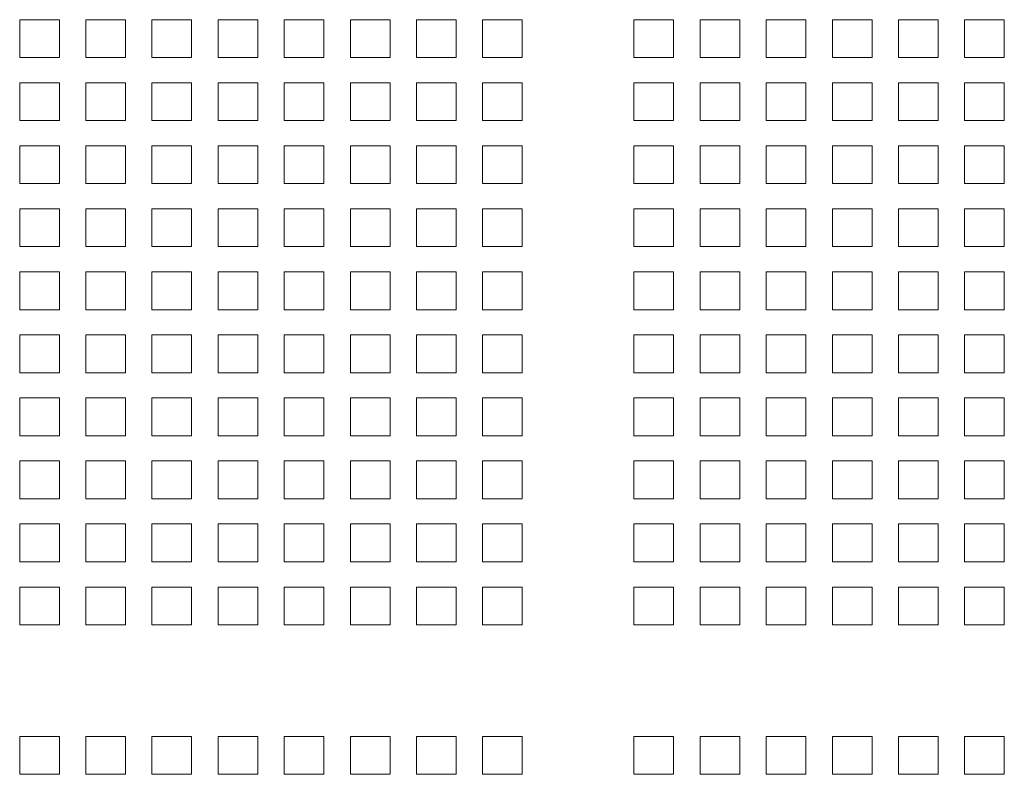
# Model space of a CAD drawing. Units: millimetres. Extents: x 256 to 9248, y 256 to 6464.
# Drawn here: x 3995 to 4176, y 2895 to 3034 of the extents above; entities that cross this region are included whole.
import ezdxf

# ---------------------------------------------------------------- set-up
doc = ezdxf.new("R2010")
doc.units = ezdxf.units.MM
doc.header["$LTSCALE"] = 32
doc.layers.add('Visible (Drawing)', color=7, linetype='Continuous', lineweight=40)

msp = doc.modelspace()

# ---------------------------------------------------------------- linework, layer by layer
at = {"layer": 'Visible (Drawing)', "color": 7, "lineweight": 5}
for p, q in [((3995.268, 3033.511), (4002.548, 3033.511)), ((3995.268, 3026.567), (3995.268, 3033.511)), ((4002.548, 3033.511), (4002.548, 3026.567)), ((4007.396, 3033.511), (4014.676, 3033.511)), ((4007.396, 3026.567), (4007.396, 3033.511)), ((4014.676, 3033.511), (4014.676, 3026.567)), ((4019.524, 3033.511), (4026.804, 3033.511)), ((4019.524, 3026.567), (4019.524, 3033.511)), ((4026.804, 3033.511), (4026.804, 3026.567)), ((4031.652, 3033.511), (4038.932, 3033.511)), ((4031.652, 3026.567), (4031.652, 3033.511)), ((4038.932, 3033.511), (4038.932, 3026.567)), ((4043.78, 3033.511), (4051.06, 3033.511)), ((4043.78, 3026.567), (4043.78, 3033.511)), ((4051.06, 3033.511), (4051.06, 3026.567)), ((4055.908, 3033.511), (4063.188, 3033.511)), ((4055.908, 3026.567), (4055.908, 3033.511)), ((4063.188, 3033.511), (4063.188, 3026.567)), ((4068.036, 3033.511), (4075.316, 3033.511)), ((4068.036, 3026.567), (4068.036, 3033.511)), ((4075.316, 3033.511), (4075.316, 3026.567)), ((4080.164, 3033.511), (4087.444, 3033.511)), ((4080.164, 3026.567), (4080.164, 3033.511)), ((4087.444, 3033.511), (4087.444, 3026.567)), ((4107.924, 3033.511), (4115.204, 3033.511)), ((4107.924, 3026.567), (4107.924, 3033.511)), ((4115.204, 3033.511), (4115.204, 3026.567)), ((4120.052, 3033.511), (4127.332, 3033.511)), ((4120.052, 3026.567), (4120.052, 3033.511)), ((4127.332, 3033.511), (4127.332, 3026.567)), ((4132.18, 3033.511), (4139.46, 3033.511)), ((4132.18, 3026.567), (4132.18, 3033.511)), ((4139.46, 3033.511), (4139.46, 3026.567)), ((4144.308, 3033.511), (4151.588, 3033.511)), ((4144.308, 3026.567), (4144.308, 3033.511)), ((4151.588, 3033.511), (4151.588, 3026.567)), ((4156.436, 3033.511), (4163.716, 3033.511)), ((4156.436, 3026.567), (4156.436, 3033.511)), ((4163.716, 3033.511), (4163.716, 3026.567)), ((4168.564, 3033.511), (4175.844, 3033.511)), ((4168.564, 3026.567), (4168.564, 3033.511)), ((4175.844, 3033.511), (4175.844, 3026.567)), ((4002.548, 3026.567), (3995.268, 3026.567)), ((4014.676, 3026.567), (4007.396, 3026.567)), ((4026.804, 3026.567), (4019.524, 3026.567)), ((4038.932, 3026.567), (4031.652, 3026.567)), ((4051.06, 3026.567), (4043.78, 3026.567)), ((4063.188, 3026.567), (4055.908, 3026.567)), ((4075.316, 3026.567), (4068.036, 3026.567)), ((4087.444, 3026.567), (4080.164, 3026.567)), ((4115.204, 3026.567), (4107.924, 3026.567)), ((4127.332, 3026.567), (4120.052, 3026.567)), ((4139.46, 3026.567), (4132.18, 3026.567)), ((4151.588, 3026.567), (4144.308, 3026.567)), ((4163.716, 3026.567), (4156.436, 3026.567)), ((4175.844, 3026.567), (4168.564, 3026.567)), ((3995.268, 3021.943), (4002.548, 3021.943)), ((3995.268, 3014.999), (3995.268, 3021.943)), ((4002.548, 3021.943), (4002.548, 3014.999)), ((4007.396, 3021.943), (4014.676, 3021.943)), ((4007.396, 3014.999), (4007.396, 3021.943)), ((4014.676, 3021.943), (4014.676, 3014.999)), ((4019.524, 3021.943), (4026.804, 3021.943)), ((4019.524, 3014.999), (4019.524, 3021.943)), ((4026.804, 3021.943), (4026.804, 3014.999)), ((4031.652, 3021.943), (4038.932, 3021.943)), ((4031.652, 3014.999), (4031.652, 3021.943)), ((4038.932, 3021.943), (4038.932, 3014.999)), ((4043.78, 3021.943), (4051.06, 3021.943)), ((4043.78, 3014.999), (4043.78, 3021.943)), ((4051.06, 3021.943), (4051.06, 3014.999)), ((4055.908, 3021.943), (4063.188, 3021.943)), ((4055.908, 3014.999), (4055.908, 3021.943)), ((4063.188, 3021.943), (4063.188, 3014.999)), ((4068.036, 3021.943), (4075.316, 3021.943)), ((4068.036, 3014.999), (4068.036, 3021.943)), ((4075.316, 3021.943), (4075.316, 3014.999)), ((4080.164, 3021.943), (4087.444, 3021.943)), ((4080.164, 3014.999), (4080.164, 3021.943)), ((4087.444, 3021.943), (4087.444, 3014.999)), ((4107.924, 3021.943), (4115.204, 3021.943)), ((4107.924, 3014.999), (4107.924, 3021.943)), ((4115.204, 3021.943), (4115.204, 3014.999)), ((4120.052, 3021.943), (4127.332, 3021.943)), ((4120.052, 3014.999), (4120.052, 3021.943)), ((4127.332, 3021.943), (4127.332, 3014.999)), ((4132.18, 3021.943), (4139.46, 3021.943)), ((4132.18, 3014.999), (4132.18, 3021.943)), ((4139.46, 3021.943), (4139.46, 3014.999)), ((4144.308, 3021.943), (4151.588, 3021.943)), ((4144.308, 3014.999), (4144.308, 3021.943)), ((4151.588, 3021.943), (4151.588, 3014.999)), ((4156.436, 3021.943), (4163.716, 3021.943)), ((4156.436, 3014.999), (4156.436, 3021.943)), ((4163.716, 3021.943), (4163.716, 3014.999)), ((4168.564, 3021.943), (4175.844, 3021.943)), ((4168.564, 3014.999), (4168.564, 3021.943)), ((4175.844, 3021.943), (4175.844, 3014.999)), ((4002.548, 3014.999), (3995.268, 3014.999)), ((4014.676, 3014.999), (4007.396, 3014.999)), ((4026.804, 3014.999), (4019.524, 3014.999)), ((4038.932, 3014.999), (4031.652, 3014.999)), ((4051.06, 3014.999), (4043.78, 3014.999)), ((4063.188, 3014.999), (4055.908, 3014.999)), ((4075.316, 3014.999), (4068.036, 3014.999)), ((4087.444, 3014.999), (4080.164, 3014.999)), ((4115.204, 3014.999), (4107.924, 3014.999)), ((4127.332, 3014.999), (4120.052, 3014.999)), ((4139.46, 3014.999), (4132.18, 3014.999)), ((4151.588, 3014.999), (4144.308, 3014.999)), ((4163.716, 3014.999), (4156.436, 3014.999)), ((4175.844, 3014.999), (4168.564, 3014.999)), ((3995.268, 3010.375), (4002.548, 3010.375)), ((3995.268, 3003.431), (3995.268, 3010.375)), ((4002.548, 3010.375), (4002.548, 3003.431)), ((4007.396, 3010.375), (4014.676, 3010.375)), ((4007.396, 3003.431), (4007.396, 3010.375)), ((4014.676, 3010.375), (4014.676, 3003.431)), ((4019.524, 3010.375), (4026.804, 3010.375)), ((4019.524, 3003.431), (4019.524, 3010.375)), ((4026.804, 3010.375), (4026.804, 3003.431)), ((4031.652, 3010.375), (4038.932, 3010.375)), ((4031.652, 3003.431), (4031.652, 3010.375)), ((4038.932, 3010.375), (4038.932, 3003.431)), ((4043.78, 3010.375), (4051.06, 3010.375)), ((4043.78, 3003.431), (4043.78, 3010.375)), ((4051.06, 3010.375), (4051.06, 3003.431)), ((4055.908, 3010.375), (4063.188, 3010.375)), ((4055.908, 3003.431), (4055.908, 3010.375)), ((4063.188, 3010.375), (4063.188, 3003.431)), ((4068.036, 3010.375), (4075.316, 3010.375)), ((4068.036, 3003.431), (4068.036, 3010.375)), ((4075.316, 3010.375), (4075.316, 3003.431)), ((4080.164, 3010.375), (4087.444, 3010.375)), ((4080.164, 3003.431), (4080.164, 3010.375)), ((4087.444, 3010.375), (4087.444, 3003.431)), ((4107.924, 3010.375), (4115.204, 3010.375)), ((4107.924, 3003.431), (4107.924, 3010.375)), ((4115.204, 3010.375), (4115.204, 3003.431)), ((4120.052, 3010.375), (4127.332, 3010.375)), ((4120.052, 3003.431), (4120.052, 3010.375)), ((4127.332, 3010.375), (4127.332, 3003.431)), ((4132.18, 3010.375), (4139.46, 3010.375)), ((4132.18, 3003.431), (4132.18, 3010.375)), ((4139.46, 3010.375), (4139.46, 3003.431)), ((4144.308, 3010.375), (4151.588, 3010.375)), ((4144.308, 3003.431), (4144.308, 3010.375)), ((4151.588, 3010.375), (4151.588, 3003.431)), ((4156.436, 3010.375), (4163.716, 3010.375)), ((4156.436, 3003.431), (4156.436, 3010.375)), ((4163.716, 3010.375), (4163.716, 3003.431)), ((4168.564, 3010.375), (4175.844, 3010.375)), ((4168.564, 3003.431), (4168.564, 3010.375)), ((4175.844, 3010.375), (4175.844, 3003.431)), ((4002.548, 3003.431), (3995.268, 3003.431)), ((4014.676, 3003.431), (4007.396, 3003.431)), ((4026.804, 3003.431), (4019.524, 3003.431)), ((4038.932, 3003.431), (4031.652, 3003.431)), ((4051.06, 3003.431), (4043.78, 3003.431)), ((4063.188, 3003.431), (4055.908, 3003.431)), ((4075.316, 3003.431), (4068.036, 3003.431)), ((4087.444, 3003.431), (4080.164, 3003.431)), ((4115.204, 3003.431), (4107.924, 3003.431)), ((4127.332, 3003.431), (4120.052, 3003.431)), ((4139.46, 3003.431), (4132.18, 3003.431)), ((4151.588, 3003.431), (4144.308, 3003.431)), ((4163.716, 3003.431), (4156.436, 3003.431)), ((4175.844, 3003.431), (4168.564, 3003.431)), ((3995.268, 2998.807), (4002.548, 2998.807)), ((3995.268, 2991.863), (3995.268, 2998.807)), ((4002.548, 2998.807), (4002.548, 2991.863)), ((4007.396, 2998.807), (4014.676, 2998.807)), ((4007.396, 2991.863), (4007.396, 2998.807)), ((4014.676, 2998.807), (4014.676, 2991.863)), ((4019.524, 2998.807), (4026.804, 2998.807)), ((4019.524, 2991.863), (4019.524, 2998.807)), ((4026.804, 2998.807), (4026.804, 2991.863)), ((4031.652, 2998.807), (4038.932, 2998.807)), ((4031.652, 2991.863), (4031.652, 2998.807)), ((4038.932, 2998.807), (4038.932, 2991.863)), ((4043.78, 2998.807), (4051.06, 2998.807)), ((4043.78, 2991.863), (4043.78, 2998.807)), ((4051.06, 2998.807), (4051.06, 2991.863)), ((4055.908, 2998.807), (4063.188, 2998.807)), ((4055.908, 2991.863), (4055.908, 2998.807)), ((4063.188, 2998.807), (4063.188, 2991.863)), ((4068.036, 2998.807), (4075.316, 2998.807)), ((4068.036, 2991.863), (4068.036, 2998.807)), ((4075.316, 2998.807), (4075.316, 2991.863)), ((4080.164, 2998.807), (4087.444, 2998.807)), ((4080.164, 2991.863), (4080.164, 2998.807)), ((4087.444, 2998.807), (4087.444, 2991.863)), ((4107.924, 2998.807), (4115.204, 2998.807)), ((4107.924, 2991.863), (4107.924, 2998.807)), ((4115.204, 2998.807), (4115.204, 2991.863)), ((4120.052, 2998.807), (4127.332, 2998.807)), ((4120.052, 2991.863), (4120.052, 2998.807)), ((4127.332, 2998.807), (4127.332, 2991.863)), ((4132.18, 2998.807), (4139.46, 2998.807)), ((4132.18, 2991.863), (4132.18, 2998.807)), ((4139.46, 2998.807), (4139.46, 2991.863)), ((4144.308, 2998.807), (4151.588, 2998.807)), ((4144.308, 2991.863), (4144.308, 2998.807)), ((4151.588, 2998.807), (4151.588, 2991.863)), ((4156.436, 2998.807), (4163.716, 2998.807)), ((4156.436, 2991.863), (4156.436, 2998.807)), ((4163.716, 2998.807), (4163.716, 2991.863)), ((4168.564, 2998.807), (4175.844, 2998.807)), ((4168.564, 2991.863), (4168.564, 2998.807)), ((4175.844, 2998.807), (4175.844, 2991.863)), ((4002.548, 2991.863), (3995.268, 2991.863)), ((4014.676, 2991.863), (4007.396, 2991.863)), ((4026.804, 2991.863), (4019.524, 2991.863)), ((4038.932, 2991.863), (4031.652, 2991.863)), ((4051.06, 2991.863), (4043.78, 2991.863)), ((4063.188, 2991.863), (4055.908, 2991.863)), ((4075.316, 2991.863), (4068.036, 2991.863)), ((4087.444, 2991.863), (4080.164, 2991.863)), ((4115.204, 2991.863), (4107.924, 2991.863)), ((4127.332, 2991.863), (4120.052, 2991.863)), ((4139.46, 2991.863), (4132.18, 2991.863)), ((4151.588, 2991.863), (4144.308, 2991.863)), ((4163.716, 2991.863), (4156.436, 2991.863)), ((4175.844, 2991.863), (4168.564, 2991.863)), ((3995.268, 2987.239), (4002.548, 2987.239)), ((3995.268, 2980.295), (3995.268, 2987.239)), ((4002.548, 2987.239), (4002.548, 2980.295)), ((4007.396, 2987.239), (4014.676, 2987.239)), ((4007.396, 2980.295), (4007.396, 2987.239)), ((4014.676, 2987.239), (4014.676, 2980.295)), ((4019.524, 2987.239), (4026.804, 2987.239)), ((4019.524, 2980.295), (4019.524, 2987.239)), ((4026.804, 2987.239), (4026.804, 2980.295)), ((4031.652, 2987.239), (4038.932, 2987.239)), ((4031.652, 2980.295), (4031.652, 2987.239)), ((4038.932, 2987.239), (4038.932, 2980.295)), ((4043.78, 2987.239), (4051.06, 2987.239)), ((4043.78, 2980.295), (4043.78, 2987.239)), ((4051.06, 2987.239), (4051.06, 2980.295)), ((4055.908, 2987.239), (4063.188, 2987.239)), ((4055.908, 2980.295), (4055.908, 2987.239)), ((4063.188, 2987.239), (4063.188, 2980.295)), ((4068.036, 2987.239), (4075.316, 2987.239)), ((4068.036, 2980.295), (4068.036, 2987.239)), ((4075.316, 2987.239), (4075.316, 2980.295)), ((4080.164, 2987.239), (4087.444, 2987.239)), ((4080.164, 2980.295), (4080.164, 2987.239)), ((4087.444, 2987.239), (4087.444, 2980.295)), ((4107.924, 2987.239), (4115.204, 2987.239)), ((4107.924, 2980.295), (4107.924, 2987.239)), ((4115.204, 2987.239), (4115.204, 2980.295)), ((4120.052, 2987.239), (4127.332, 2987.239)), ((4120.052, 2980.295), (4120.052, 2987.239)), ((4127.332, 2987.239), (4127.332, 2980.295)), ((4132.18, 2987.239), (4139.46, 2987.239)), ((4132.18, 2980.295), (4132.18, 2987.239)), ((4139.46, 2987.239), (4139.46, 2980.295)), ((4144.308, 2987.239), (4151.588, 2987.239)), ((4144.308, 2980.295), (4144.308, 2987.239)), ((4151.588, 2987.239), (4151.588, 2980.295)), ((4156.436, 2987.239), (4163.716, 2987.239)), ((4156.436, 2980.295), (4156.436, 2987.239)), ((4163.716, 2987.239), (4163.716, 2980.295)), ((4168.564, 2987.239), (4175.844, 2987.239)), ((4168.564, 2980.295), (4168.564, 2987.239)), ((4175.844, 2987.239), (4175.844, 2980.295)), ((4002.548, 2980.295), (3995.268, 2980.295)), ((4014.676, 2980.295), (4007.396, 2980.295)), ((4026.804, 2980.295), (4019.524, 2980.295)), ((4038.932, 2980.295), (4031.652, 2980.295)), ((4051.06, 2980.295), (4043.78, 2980.295)), ((4063.188, 2980.295), (4055.908, 2980.295)), ((4075.316, 2980.295), (4068.036, 2980.295)), ((4087.444, 2980.295), (4080.164, 2980.295)), ((4115.204, 2980.295), (4107.924, 2980.295)), ((4127.332, 2980.295), (4120.052, 2980.295)), ((4139.46, 2980.295), (4132.18, 2980.295)), ((4151.588, 2980.295), (4144.308, 2980.295)), ((4163.716, 2980.295), (4156.436, 2980.295)), ((4175.844, 2980.295), (4168.564, 2980.295)), ((3995.268, 2975.671), (4002.548, 2975.671)), ((3995.268, 2968.727), (3995.268, 2975.671)), ((4002.548, 2975.671), (4002.548, 2968.727)), ((4007.396, 2975.671), (4014.676, 2975.671)), ((4007.396, 2968.727), (4007.396, 2975.671)), ((4014.676, 2975.671), (4014.676, 2968.727)), ((4019.524, 2975.671), (4026.804, 2975.671)), ((4019.524, 2968.727), (4019.524, 2975.671)), ((4026.804, 2975.671), (4026.804, 2968.727)), ((4031.652, 2975.671), (4038.932, 2975.671)), ((4031.652, 2968.727), (4031.652, 2975.671)), ((4038.932, 2975.671), (4038.932, 2968.727)), ((4043.78, 2975.671), (4051.06, 2975.671)), ((4043.78, 2968.727), (4043.78, 2975.671)), ((4051.06, 2975.671), (4051.06, 2968.727)), ((4055.908, 2975.671), (4063.188, 2975.671)), ((4055.908, 2968.727), (4055.908, 2975.671)), ((4063.188, 2975.671), (4063.188, 2968.727)), ((4068.036, 2975.671), (4075.316, 2975.671)), ((4068.036, 2968.727), (4068.036, 2975.671)), ((4075.316, 2975.671), (4075.316, 2968.727)), ((4080.164, 2975.671), (4087.444, 2975.671)), ((4080.164, 2968.727), (4080.164, 2975.671)), ((4087.444, 2975.671), (4087.444, 2968.727)), ((4107.924, 2975.671), (4115.204, 2975.671)), ((4107.924, 2968.727), (4107.924, 2975.671)), ((4115.204, 2975.671), (4115.204, 2968.727)), ((4120.052, 2975.671), (4127.332, 2975.671)), ((4120.052, 2968.727), (4120.052, 2975.671)), ((4127.332, 2975.671), (4127.332, 2968.727)), ((4132.18, 2975.671), (4139.46, 2975.671)), ((4132.18, 2968.727), (4132.18, 2975.671)), ((4139.46, 2975.671), (4139.46, 2968.727)), ((4144.308, 2975.671), (4151.588, 2975.671)), ((4144.308, 2968.727), (4144.308, 2975.671)), ((4151.588, 2975.671), (4151.588, 2968.727)), ((4156.436, 2975.671), (4163.716, 2975.671)), ((4156.436, 2968.727), (4156.436, 2975.671)), ((4163.716, 2975.671), (4163.716, 2968.727)), ((4168.564, 2975.671), (4175.844, 2975.671)), ((4168.564, 2968.727), (4168.564, 2975.671)), ((4175.844, 2975.671), (4175.844, 2968.727)), ((4002.548, 2968.727), (3995.268, 2968.727)), ((4014.676, 2968.727), (4007.396, 2968.727)), ((4026.804, 2968.727), (4019.524, 2968.727)), ((4038.932, 2968.727), (4031.652, 2968.727)), ((4051.06, 2968.727), (4043.78, 2968.727)), ((4063.188, 2968.727), (4055.908, 2968.727)), ((4075.316, 2968.727), (4068.036, 2968.727)), ((4087.444, 2968.727), (4080.164, 2968.727)), ((4115.204, 2968.727), (4107.924, 2968.727)), ((4127.332, 2968.727), (4120.052, 2968.727)), ((4139.46, 2968.727), (4132.18, 2968.727)), ((4151.588, 2968.727), (4144.308, 2968.727)), ((4163.716, 2968.727), (4156.436, 2968.727)), ((4175.844, 2968.727), (4168.564, 2968.727)), ((3995.268, 2964.103), (4002.548, 2964.103)), ((3995.268, 2957.159), (3995.268, 2964.103)), ((4002.548, 2964.103), (4002.548, 2957.159)), ((4007.396, 2964.103), (4014.676, 2964.103)), ((4007.396, 2957.159), (4007.396, 2964.103)), ((4014.676, 2964.103), (4014.676, 2957.159)), ((4019.524, 2964.103), (4026.804, 2964.103)), ((4019.524, 2957.159), (4019.524, 2964.103)), ((4026.804, 2964.103), (4026.804, 2957.159)), ((4031.652, 2964.103), (4038.932, 2964.103)), ((4031.652, 2957.159), (4031.652, 2964.103)), ((4038.932, 2964.103), (4038.932, 2957.159)), ((4043.78, 2964.103), (4051.06, 2964.103)), ((4043.78, 2957.159), (4043.78, 2964.103)), ((4051.06, 2964.103), (4051.06, 2957.159)), ((4055.908, 2964.103), (4063.188, 2964.103)), ((4055.908, 2957.159), (4055.908, 2964.103)), ((4063.188, 2964.103), (4063.188, 2957.159)), ((4068.036, 2964.103), (4075.316, 2964.103)), ((4068.036, 2957.159), (4068.036, 2964.103)), ((4075.316, 2964.103), (4075.316, 2957.159)), ((4080.164, 2964.103), (4087.444, 2964.103)), ((4080.164, 2957.159), (4080.164, 2964.103)), ((4087.444, 2964.103), (4087.444, 2957.159)), ((4107.924, 2964.103), (4115.204, 2964.103)), ((4107.924, 2957.159), (4107.924, 2964.103)), ((4115.204, 2964.103), (4115.204, 2957.159)), ((4120.052, 2964.103), (4127.332, 2964.103)), ((4120.052, 2957.159), (4120.052, 2964.103)), ((4127.332, 2964.103), (4127.332, 2957.159)), ((4132.18, 2964.103), (4139.46, 2964.103)), ((4132.18, 2957.159), (4132.18, 2964.103)), ((4139.46, 2964.103), (4139.46, 2957.159)), ((4144.308, 2964.103), (4151.588, 2964.103)), ((4144.308, 2957.159), (4144.308, 2964.103)), ((4151.588, 2964.103), (4151.588, 2957.159)), ((4156.436, 2964.103), (4163.716, 2964.103)), ((4156.436, 2957.159), (4156.436, 2964.103)), ((4163.716, 2964.103), (4163.716, 2957.159)), ((4168.564, 2964.103), (4175.844, 2964.103)), ((4168.564, 2957.159), (4168.564, 2964.103)), ((4175.844, 2964.103), (4175.844, 2957.159)), ((4002.548, 2957.159), (3995.268, 2957.159)), ((4014.676, 2957.159), (4007.396, 2957.159)), ((4026.804, 2957.159), (4019.524, 2957.159)), ((4038.932, 2957.159), (4031.652, 2957.159)), ((4051.06, 2957.159), (4043.78, 2957.159)), ((4063.188, 2957.159), (4055.908, 2957.159)), ((4075.316, 2957.159), (4068.036, 2957.159)), ((4087.444, 2957.159), (4080.164, 2957.159)), ((4115.204, 2957.159), (4107.924, 2957.159)), ((4127.332, 2957.159), (4120.052, 2957.159)), ((4139.46, 2957.159), (4132.18, 2957.159)), ((4151.588, 2957.159), (4144.308, 2957.159)), ((4163.716, 2957.159), (4156.436, 2957.159)), ((4175.844, 2957.159), (4168.564, 2957.159)), ((3995.268, 2952.535), (4002.548, 2952.535)), ((3995.268, 2945.591), (3995.268, 2952.535)), ((4002.548, 2952.535), (4002.548, 2945.591)), ((4007.396, 2952.535), (4014.676, 2952.535)), ((4007.396, 2945.591), (4007.396, 2952.535)), ((4014.676, 2952.535), (4014.676, 2945.591)), ((4019.524, 2952.535), (4026.804, 2952.535)), ((4019.524, 2945.591), (4019.524, 2952.535)), ((4026.804, 2952.535), (4026.804, 2945.591)), ((4031.652, 2952.535), (4038.932, 2952.535)), ((4031.652, 2945.591), (4031.652, 2952.535)), ((4038.932, 2952.535), (4038.932, 2945.591)), ((4043.78, 2952.535), (4051.06, 2952.535)), ((4043.78, 2945.591), (4043.78, 2952.535)), ((4051.06, 2952.535), (4051.06, 2945.591)), ((4055.908, 2952.535), (4063.188, 2952.535)), ((4055.908, 2945.591), (4055.908, 2952.535)), ((4063.188, 2952.535), (4063.188, 2945.591)), ((4068.036, 2952.535), (4075.316, 2952.535)), ((4068.036, 2945.591), (4068.036, 2952.535)), ((4075.316, 2952.535), (4075.316, 2945.591)), ((4080.164, 2952.535), (4087.444, 2952.535)), ((4080.164, 2945.591), (4080.164, 2952.535)), ((4087.444, 2952.535), (4087.444, 2945.591)), ((4107.924, 2952.535), (4115.204, 2952.535)), ((4107.924, 2945.591), (4107.924, 2952.535)), ((4115.204, 2952.535), (4115.204, 2945.591)), ((4120.052, 2952.535), (4127.332, 2952.535)), ((4120.052, 2945.591), (4120.052, 2952.535)), ((4127.332, 2952.535), (4127.332, 2945.591)), ((4132.18, 2952.535), (4139.46, 2952.535)), ((4132.18, 2945.591), (4132.18, 2952.535)), ((4139.46, 2952.535), (4139.46, 2945.591)), ((4144.308, 2952.535), (4151.588, 2952.535)), ((4144.308, 2945.591), (4144.308, 2952.535)), ((4151.588, 2952.535), (4151.588, 2945.591)), ((4156.436, 2952.535), (4163.716, 2952.535)), ((4156.436, 2945.591), (4156.436, 2952.535)), ((4163.716, 2952.535), (4163.716, 2945.591)), ((4168.564, 2952.535), (4175.844, 2952.535)), ((4168.564, 2945.591), (4168.564, 2952.535)), ((4175.844, 2952.535), (4175.844, 2945.591)), ((4002.548, 2945.591), (3995.268, 2945.591)), ((4014.676, 2945.591), (4007.396, 2945.591)), ((4026.804, 2945.591), (4019.524, 2945.591)), ((4038.932, 2945.591), (4031.652, 2945.591)), ((4051.06, 2945.591), (4043.78, 2945.591)), ((4063.188, 2945.591), (4055.908, 2945.591)), ((4075.316, 2945.591), (4068.036, 2945.591)), ((4087.444, 2945.591), (4080.164, 2945.591)), ((4115.204, 2945.591), (4107.924, 2945.591)), ((4127.332, 2945.591), (4120.052, 2945.591)), ((4139.46, 2945.591), (4132.18, 2945.591)), ((4151.588, 2945.591), (4144.308, 2945.591)), ((4163.716, 2945.591), (4156.436, 2945.591)), ((4175.844, 2945.591), (4168.564, 2945.591)), ((3995.268, 2940.967), (4002.548, 2940.967)), ((3995.268, 2934.023), (3995.268, 2940.967)), ((4002.548, 2940.967), (4002.548, 2934.023)), ((4007.396, 2940.967), (4014.676, 2940.967)), ((4007.396, 2934.023), (4007.396, 2940.967)), ((4014.676, 2940.967), (4014.676, 2934.023)), ((4019.524, 2940.967), (4026.804, 2940.967)), ((4019.524, 2934.023), (4019.524, 2940.967)), ((4026.804, 2940.967), (4026.804, 2934.023)), ((4031.652, 2940.967), (4038.932, 2940.967)), ((4031.652, 2934.023), (4031.652, 2940.967)), ((4038.932, 2940.967), (4038.932, 2934.023)), ((4043.78, 2940.967), (4051.06, 2940.967)), ((4043.78, 2934.023), (4043.78, 2940.967)), ((4051.06, 2940.967), (4051.06, 2934.023)), ((4055.908, 2940.967), (4063.188, 2940.967)), ((4055.908, 2934.023), (4055.908, 2940.967)), ((4063.188, 2940.967), (4063.188, 2934.023)), ((4068.036, 2940.967), (4075.316, 2940.967)), ((4068.036, 2934.023), (4068.036, 2940.967)), ((4075.316, 2940.967), (4075.316, 2934.023)), ((4080.164, 2940.967), (4087.444, 2940.967)), ((4080.164, 2934.023), (4080.164, 2940.967)), ((4087.444, 2940.967), (4087.444, 2934.023)), ((4107.924, 2940.967), (4115.204, 2940.967)), ((4107.924, 2934.023), (4107.924, 2940.967)), ((4115.204, 2940.967), (4115.204, 2934.023)), ((4120.052, 2940.967), (4127.332, 2940.967)), ((4120.052, 2934.023), (4120.052, 2940.967)), ((4127.332, 2940.967), (4127.332, 2934.023)), ((4132.18, 2940.967), (4139.46, 2940.967)), ((4132.18, 2934.023), (4132.18, 2940.967)), ((4139.46, 2940.967), (4139.46, 2934.023)), ((4144.308, 2940.967), (4151.588, 2940.967)), ((4144.308, 2934.023), (4144.308, 2940.967)), ((4151.588, 2940.967), (4151.588, 2934.023)), ((4156.436, 2940.967), (4163.716, 2940.967)), ((4156.436, 2934.023), (4156.436, 2940.967)), ((4163.716, 2940.967), (4163.716, 2934.023)), ((4168.564, 2940.967), (4175.844, 2940.967)), ((4168.564, 2934.023), (4168.564, 2940.967)), ((4175.844, 2940.967), (4175.844, 2934.023)), ((4002.548, 2934.023), (3995.268, 2934.023)), ((4014.676, 2934.023), (4007.396, 2934.023)), ((4026.804, 2934.023), (4019.524, 2934.023)), ((4038.932, 2934.023), (4031.652, 2934.023)), ((4051.06, 2934.023), (4043.78, 2934.023)), ((4063.188, 2934.023), (4055.908, 2934.023)), ((4075.316, 2934.023), (4068.036, 2934.023)), ((4087.444, 2934.023), (4080.164, 2934.023)), ((4115.204, 2934.023), (4107.924, 2934.023)), ((4127.332, 2934.023), (4120.052, 2934.023)), ((4139.46, 2934.023), (4132.18, 2934.023)), ((4151.588, 2934.023), (4144.308, 2934.023)), ((4163.716, 2934.023), (4156.436, 2934.023)), ((4175.844, 2934.023), (4168.564, 2934.023)), ((3995.268, 2929.399), (4002.548, 2929.399)), ((3995.268, 2922.455), (3995.268, 2929.399)), ((4002.548, 2929.399), (4002.548, 2922.455)), ((4007.396, 2929.399), (4014.676, 2929.399)), ((4007.396, 2922.455), (4007.396, 2929.399)), ((4014.676, 2929.399), (4014.676, 2922.455)), ((4019.524, 2929.399), (4026.804, 2929.399)), ((4019.524, 2922.455), (4019.524, 2929.399)), ((4026.804, 2929.399), (4026.804, 2922.455)), ((4031.652, 2929.399), (4038.932, 2929.399)), ((4031.652, 2922.455), (4031.652, 2929.399)), ((4038.932, 2929.399), (4038.932, 2922.455)), ((4043.78, 2929.399), (4051.06, 2929.399)), ((4043.78, 2922.455), (4043.78, 2929.399)), ((4051.06, 2929.399), (4051.06, 2922.455)), ((4055.908, 2929.399), (4063.188, 2929.399)), ((4055.908, 2922.455), (4055.908, 2929.399)), ((4063.188, 2929.399), (4063.188, 2922.455)), ((4068.036, 2929.399), (4075.316, 2929.399)), ((4068.036, 2922.455), (4068.036, 2929.399)), ((4075.316, 2929.399), (4075.316, 2922.455)), ((4080.164, 2929.399), (4087.444, 2929.399)), ((4080.164, 2922.455), (4080.164, 2929.399)), ((4087.444, 2929.399), (4087.444, 2922.455)), ((4107.924, 2929.399), (4115.204, 2929.399)), ((4107.924, 2922.455), (4107.924, 2929.399)), ((4115.204, 2929.399), (4115.204, 2922.455)), ((4120.052, 2929.399), (4127.332, 2929.399)), ((4120.052, 2922.455), (4120.052, 2929.399)), ((4127.332, 2929.399), (4127.332, 2922.455)), ((4132.18, 2929.399), (4139.46, 2929.399)), ((4132.18, 2922.455), (4132.18, 2929.399)), ((4139.46, 2929.399), (4139.46, 2922.455)), ((4144.308, 2929.399), (4151.588, 2929.399)), ((4144.308, 2922.455), (4144.308, 2929.399)), ((4151.588, 2929.399), (4151.588, 2922.455)), ((4156.436, 2929.399), (4163.716, 2929.399)), ((4156.436, 2922.455), (4156.436, 2929.399)), ((4163.716, 2929.399), (4163.716, 2922.455)), ((4168.564, 2929.399), (4175.844, 2929.399)), ((4168.564, 2922.455), (4168.564, 2929.399)), ((4175.844, 2929.399), (4175.844, 2922.455)), ((4002.548, 2922.455), (3995.268, 2922.455)), ((4014.676, 2922.455), (4007.396, 2922.455)), ((4026.804, 2922.455), (4019.524, 2922.455)), ((4038.932, 2922.455), (4031.652, 2922.455)), ((4051.06, 2922.455), (4043.78, 2922.455)), ((4063.188, 2922.455), (4055.908, 2922.455)), ((4075.316, 2922.455), (4068.036, 2922.455)), ((4087.444, 2922.455), (4080.164, 2922.455)), ((4115.204, 2922.455), (4107.924, 2922.455)), ((4127.332, 2922.455), (4120.052, 2922.455)), ((4139.46, 2922.455), (4132.18, 2922.455)), ((4151.588, 2922.455), (4144.308, 2922.455)), ((4163.716, 2922.455), (4156.436, 2922.455)), ((4175.844, 2922.455), (4168.564, 2922.455)), ((3995.268, 2901.975), (4002.548, 2901.975)), ((3995.268, 2895.031), (3995.268, 2901.975)), ((4002.548, 2901.975), (4002.548, 2895.031)), ((4007.396, 2901.975), (4014.676, 2901.975)), ((4007.396, 2895.031), (4007.396, 2901.975)), ((4014.676, 2901.975), (4014.676, 2895.031)), ((4019.524, 2901.975), (4026.804, 2901.975)), ((4019.524, 2895.031), (4019.524, 2901.975)), ((4026.804, 2901.975), (4026.804, 2895.031)), ((4031.652, 2901.975), (4038.932, 2901.975)), ((4031.652, 2895.031), (4031.652, 2901.975)), ((4038.932, 2901.975), (4038.932, 2895.031)), ((4043.78, 2901.975), (4051.06, 2901.975)), ((4043.78, 2895.031), (4043.78, 2901.975)), ((4051.06, 2901.975), (4051.06, 2895.031)), ((4055.908, 2901.975), (4063.188, 2901.975)), ((4055.908, 2895.031), (4055.908, 2901.975)), ((4063.188, 2901.975), (4063.188, 2895.031)), ((4068.036, 2901.975), (4075.316, 2901.975)), ((4068.036, 2895.031), (4068.036, 2901.975)), ((4075.316, 2901.975), (4075.316, 2895.031)), ((4080.164, 2901.975), (4087.444, 2901.975)), ((4080.164, 2895.031), (4080.164, 2901.975)), ((4087.444, 2901.975), (4087.444, 2895.031)), ((4107.924, 2901.975), (4115.204, 2901.975)), ((4107.924, 2895.031), (4107.924, 2901.975)), ((4115.204, 2901.975), (4115.204, 2895.031)), ((4120.052, 2901.975), (4127.332, 2901.975)), ((4120.052, 2895.031), (4120.052, 2901.975)), ((4127.332, 2901.975), (4127.332, 2895.031)), ((4132.18, 2901.975), (4139.46, 2901.975)), ((4132.18, 2895.031), (4132.18, 2901.975)), ((4139.46, 2901.975), (4139.46, 2895.031)), ((4144.308, 2901.975), (4151.588, 2901.975)), ((4144.308, 2895.031), (4144.308, 2901.975)), ((4151.588, 2901.975), (4151.588, 2895.031)), ((4156.436, 2901.975), (4163.716, 2901.975)), ((4156.436, 2895.031), (4156.436, 2901.975)), ((4163.716, 2901.975), (4163.716, 2895.031)), ((4168.564, 2901.975), (4175.844, 2901.975)), ((4168.564, 2895.031), (4168.564, 2901.975)), ((4175.844, 2901.975), (4175.844, 2895.031)), ((4002.548, 2895.031), (3995.268, 2895.031)), ((4014.676, 2895.031), (4007.396, 2895.031)), ((4026.804, 2895.031), (4019.524, 2895.031)), ((4038.932, 2895.031), (4031.652, 2895.031)), ((4051.06, 2895.031), (4043.78, 2895.031)), ((4063.188, 2895.031), (4055.908, 2895.031)), ((4075.316, 2895.031), (4068.036, 2895.031)), ((4087.444, 2895.031), (4080.164, 2895.031)), ((4115.204, 2895.031), (4107.924, 2895.031)), ((4127.332, 2895.031), (4120.052, 2895.031)), ((4139.46, 2895.031), (4132.18, 2895.031)), ((4151.588, 2895.031), (4144.308, 2895.031)), ((4163.716, 2895.031), (4156.436, 2895.031)), ((4175.844, 2895.031), (4168.564, 2895.031))]:
    msp.add_line(p, q, dxfattribs=at)

doc.saveas('drawing.dxf')
